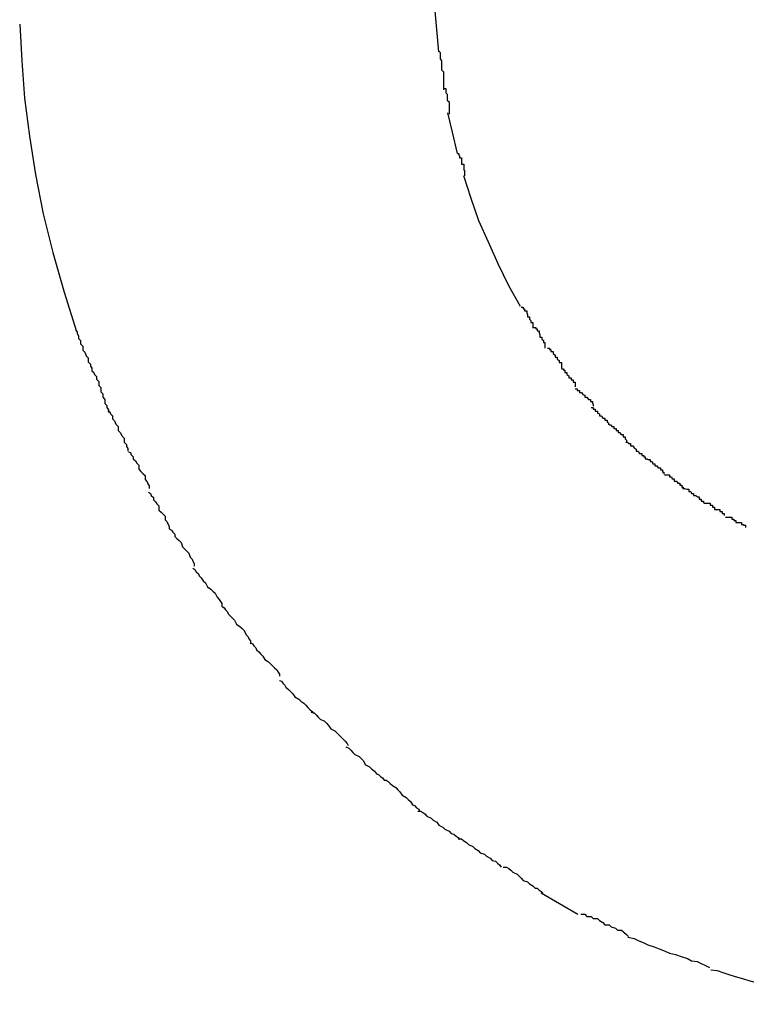
# Model space of a CAD drawing. Extents: x -25.9 to 25.9, y -15.6 to 15.6.
# Drawn here: x -0.6 to -0.4, y -5.3 to -5.2 of the extents above; entities that cross this region are included whole.
import ezdxf

# ---------------------------------------------------------------- set-up
doc = ezdxf.new("R2010")
doc.units = 0
doc.layers.get('0').update_dxf_attribs({"linetype": 'CONTINUOUS'})

msp = doc.modelspace()

# ---------------------------------------------------------------- linework, layer by layer
at = {"color": 0}
for points in [[(-0.4936, -5.1678), (-0.4942, -5.1608)], [(-0.5541, -5.1638), (-0.5538, -5.1691), (-0.5534, -5.1745), (-0.5527, -5.18), (-0.5518, -5.1855), (-0.5507, -5.1912), (-0.5493, -5.1968), (-0.5477, -5.2025), (-0.5459, -5.2082)], [(-0.4936, -5.1677), (-0.4936, -5.1677), (-0.4934, -5.1679), (-0.4934, -5.1682), (-0.4934, -5.1685), (-0.4934, -5.1688), (-0.4932, -5.1691), (-0.4932, -5.1695), (-0.4932, -5.1698), (-0.4932, -5.1704), (-0.4929, -5.1707), (-0.4929, -5.171), (-0.4929, -5.1713), (-0.4929, -5.1719), (-0.4929, -5.1722), (-0.4929, -5.1725), (-0.4929, -5.1728), (-0.4929, -5.1733)], [(-0.4936, -5.1677), (-0.4936, -5.1677), (-0.4934, -5.1679), (-0.4934, -5.1682), (-0.4934, -5.1685), (-0.4934, -5.1688), (-0.4932, -5.1691), (-0.4932, -5.1695), (-0.4932, -5.1698), (-0.4932, -5.1704), (-0.4929, -5.1707), (-0.4929, -5.171), (-0.4929, -5.1713), (-0.4929, -5.1719), (-0.4929, -5.1722), (-0.4929, -5.1725), (-0.4929, -5.1728), (-0.4929, -5.1733)], [(-0.4928, -5.1731), (-0.4928, -5.1731), (-0.4926, -5.1731), (-0.4926, -5.1733), (-0.4926, -5.1734), (-0.4926, -5.1737), (-0.4924, -5.1739), (-0.4924, -5.1742), (-0.4924, -5.1745), (-0.4924, -5.1748), (-0.4921, -5.175), (-0.4921, -5.1753), (-0.4921, -5.1756), (-0.4921, -5.1759), (-0.4921, -5.176), (-0.4921, -5.1763), (-0.4921, -5.1765), (-0.4921, -5.1768)], [(-0.4928, -5.1731), (-0.4928, -5.1731), (-0.4926, -5.1731), (-0.4926, -5.1733), (-0.4926, -5.1734), (-0.4926, -5.1737), (-0.4924, -5.1739), (-0.4924, -5.1742), (-0.4924, -5.1745), (-0.4924, -5.1748), (-0.4921, -5.175), (-0.4921, -5.1753), (-0.4921, -5.1756), (-0.4921, -5.1759), (-0.4921, -5.176), (-0.4921, -5.1763), (-0.4921, -5.1765), (-0.4921, -5.1768)], [(-0.4909, -5.1825), (-0.4916, -5.1794), (-0.4923, -5.1766)], [(-0.4909, -5.1825), (-0.4909, -5.1825), (-0.4907, -5.1825), (-0.4907, -5.1827), (-0.4906, -5.1828), (-0.4906, -5.1831), (-0.4903, -5.1831), (-0.4903, -5.1834), (-0.4903, -5.1837), (-0.4903, -5.184), (-0.49, -5.184), (-0.49, -5.1843), (-0.49, -5.1846), (-0.49, -5.1849), (-0.4899, -5.1849), (-0.4899, -5.1852), (-0.4899, -5.1854), (-0.4899, -5.1857)], [(-0.4909, -5.1825), (-0.4909, -5.1825), (-0.4907, -5.1825), (-0.4907, -5.1827), (-0.4906, -5.1828), (-0.4906, -5.1831), (-0.4903, -5.1831), (-0.4903, -5.1834), (-0.4903, -5.1837), (-0.4903, -5.184), (-0.49, -5.184), (-0.49, -5.1843), (-0.49, -5.1846), (-0.49, -5.1849), (-0.4899, -5.1849), (-0.4899, -5.1852), (-0.4899, -5.1854), (-0.4899, -5.1857)], [(-0.4818, -5.2046), (-0.4835, -5.2016), (-0.485, -5.1984), (-0.4864, -5.1953), (-0.4878, -5.1922), (-0.4889, -5.189), (-0.49, -5.1857)], [(-0.4817, -5.2047), (-0.4817, -5.2047), (-0.4814, -5.2047), (-0.4814, -5.2049), (-0.4812, -5.2049), (-0.4812, -5.2052), (-0.4809, -5.2052), (-0.4809, -5.2055), (-0.4808, -5.2058), (-0.4808, -5.2061), (-0.4805, -5.2061), (-0.4805, -5.2064), (-0.4803, -5.2066), (-0.4803, -5.2069), (-0.48, -5.2069), (-0.48, -5.2072), (-0.48, -5.2074), (-0.48, -5.2077)], [(-0.4817, -5.2047), (-0.4817, -5.2047), (-0.4814, -5.2047), (-0.4814, -5.2049), (-0.4812, -5.2049), (-0.4812, -5.2052), (-0.4809, -5.2052), (-0.4809, -5.2055), (-0.4808, -5.2058), (-0.4808, -5.2061), (-0.4805, -5.2061), (-0.4805, -5.2064), (-0.4803, -5.2066), (-0.4803, -5.2069), (-0.48, -5.2069), (-0.48, -5.2072), (-0.48, -5.2074), (-0.48, -5.2077)], [(-0.4799, -5.2076), (-0.4799, -5.2076), (-0.4796, -5.2076), (-0.4796, -5.2078), (-0.4794, -5.2078), (-0.4794, -5.2081), (-0.4791, -5.2081), (-0.4791, -5.2084), (-0.479, -5.2087), (-0.479, -5.209), (-0.4787, -5.209), (-0.4787, -5.2093), (-0.4785, -5.2095), (-0.4785, -5.2098), (-0.4783, -5.2098), (-0.4783, -5.2101), (-0.4783, -5.2103), (-0.4783, -5.2106)], [(-0.4799, -5.2076), (-0.4799, -5.2076), (-0.4796, -5.2076), (-0.4796, -5.2078), (-0.4794, -5.2078), (-0.4794, -5.2081), (-0.4791, -5.2081), (-0.4791, -5.2084), (-0.479, -5.2087), (-0.479, -5.209), (-0.4787, -5.209), (-0.4787, -5.2093), (-0.4785, -5.2095), (-0.4785, -5.2098), (-0.4783, -5.2098), (-0.4783, -5.2101), (-0.4783, -5.2103), (-0.4783, -5.2106)], [(-0.546, -5.208), (-0.546, -5.208), (-0.5458, -5.2082), (-0.5458, -5.2085), (-0.5456, -5.2088), (-0.5456, -5.2092), (-0.5453, -5.2095), (-0.5453, -5.21), (-0.545, -5.2103), (-0.545, -5.2109), (-0.5447, -5.2112), (-0.5445, -5.2117), (-0.5442, -5.212), (-0.5442, -5.2126), (-0.5439, -5.2129), (-0.5439, -5.2132), (-0.5437, -5.2135), (-0.5437, -5.2139)], [(-0.546, -5.208), (-0.546, -5.208), (-0.5458, -5.2082), (-0.5458, -5.2085), (-0.5456, -5.2088), (-0.5456, -5.2092), (-0.5453, -5.2095), (-0.5453, -5.21), (-0.545, -5.2103), (-0.545, -5.2109), (-0.5447, -5.2112), (-0.5445, -5.2117), (-0.5442, -5.212), (-0.5442, -5.2126), (-0.5439, -5.2129), (-0.5439, -5.2132), (-0.5437, -5.2135), (-0.5437, -5.2139)], [(-0.4779, -5.2106), (-0.4779, -5.2106), (-0.4776, -5.2106), (-0.4776, -5.2108), (-0.4774, -5.2108), (-0.4774, -5.2111), (-0.4771, -5.2111), (-0.4771, -5.2114), (-0.4768, -5.2116), (-0.4768, -5.2119), (-0.4765, -5.2119), (-0.4765, -5.2122), (-0.4762, -5.2124), (-0.4762, -5.2127), (-0.4759, -5.2127), (-0.4759, -5.213), (-0.4759, -5.2132), (-0.4759, -5.2135)], [(-0.4779, -5.2106), (-0.4779, -5.2106), (-0.4776, -5.2106), (-0.4776, -5.2108), (-0.4774, -5.2108), (-0.4774, -5.2111), (-0.4771, -5.2111), (-0.4771, -5.2114), (-0.4768, -5.2116), (-0.4768, -5.2119), (-0.4765, -5.2119), (-0.4765, -5.2122), (-0.4762, -5.2124), (-0.4762, -5.2127), (-0.4759, -5.2127), (-0.4759, -5.213), (-0.4759, -5.2132), (-0.4759, -5.2135)], [(-0.5437, -5.2139), (-0.5437, -5.2139), (-0.5434, -5.2141), (-0.5433, -5.2144), (-0.543, -5.2147), (-0.543, -5.2151), (-0.5427, -5.2154), (-0.5427, -5.216), (-0.5424, -5.2163), (-0.5424, -5.2169), (-0.5421, -5.2172), (-0.5421, -5.2177), (-0.5418, -5.218), (-0.5418, -5.2186), (-0.5415, -5.2189), (-0.5415, -5.2192), (-0.5413, -5.2195), (-0.5413, -5.2199)], [(-0.5437, -5.2139), (-0.5437, -5.2139), (-0.5434, -5.2141), (-0.5433, -5.2144), (-0.543, -5.2147), (-0.543, -5.2151), (-0.5427, -5.2154), (-0.5427, -5.216), (-0.5424, -5.2163), (-0.5424, -5.2169), (-0.5421, -5.2172), (-0.5421, -5.2177), (-0.5418, -5.218), (-0.5418, -5.2186), (-0.5415, -5.2189), (-0.5415, -5.2192), (-0.5413, -5.2195), (-0.5413, -5.2199)], [(-0.4759, -5.2136), (-0.4759, -5.2136), (-0.4756, -5.2136), (-0.4756, -5.2138), (-0.4754, -5.2138), (-0.4754, -5.2141), (-0.4751, -5.2141), (-0.4751, -5.2144), (-0.4748, -5.2146), (-0.4748, -5.2149), (-0.4745, -5.2149), (-0.4745, -5.2152), (-0.4742, -5.2152), (-0.4742, -5.2155), (-0.4739, -5.2155), (-0.4739, -5.2158), (-0.4739, -5.2159), (-0.4739, -5.2162)], [(-0.4759, -5.2136), (-0.4759, -5.2136), (-0.4756, -5.2136), (-0.4756, -5.2138), (-0.4754, -5.2138), (-0.4754, -5.2141), (-0.4751, -5.2141), (-0.4751, -5.2144), (-0.4748, -5.2146), (-0.4748, -5.2149), (-0.4745, -5.2149), (-0.4745, -5.2152), (-0.4742, -5.2152), (-0.4742, -5.2155), (-0.4739, -5.2155), (-0.4739, -5.2158), (-0.4739, -5.2159), (-0.4739, -5.2162)], [(-0.4739, -5.2165), (-0.4739, -5.2165), (-0.4736, -5.2165), (-0.4736, -5.2167), (-0.4733, -5.2167), (-0.4733, -5.217), (-0.473, -5.217), (-0.4728, -5.2173), (-0.4725, -5.2174), (-0.4725, -5.2177), (-0.4722, -5.2177), (-0.472, -5.218), (-0.4717, -5.218), (-0.4717, -5.2183), (-0.4714, -5.2183), (-0.4714, -5.2186), (-0.4713, -5.2187), (-0.4713, -5.219)], [(-0.4739, -5.2165), (-0.4739, -5.2165), (-0.4736, -5.2165), (-0.4736, -5.2167), (-0.4733, -5.2167), (-0.4733, -5.217), (-0.473, -5.217), (-0.4728, -5.2173), (-0.4725, -5.2174), (-0.4725, -5.2177), (-0.4722, -5.2177), (-0.472, -5.218), (-0.4717, -5.218), (-0.4717, -5.2183), (-0.4714, -5.2183), (-0.4714, -5.2186), (-0.4713, -5.2187), (-0.4713, -5.219)], [(-0.5414, -5.2196), (-0.5414, -5.2196), (-0.5411, -5.2198), (-0.541, -5.2201), (-0.5407, -5.2204), (-0.5407, -5.2208), (-0.5404, -5.2211), (-0.5402, -5.2216), (-0.5399, -5.2219), (-0.5399, -5.2225), (-0.5396, -5.2228), (-0.5393, -5.2233), (-0.539, -5.2236), (-0.539, -5.2242), (-0.5387, -5.2245), (-0.5387, -5.2248), (-0.5385, -5.2251), (-0.5385, -5.2255)], [(-0.5414, -5.2196), (-0.5414, -5.2196), (-0.5411, -5.2198), (-0.541, -5.2201), (-0.5407, -5.2204), (-0.5407, -5.2208), (-0.5404, -5.2211), (-0.5402, -5.2216), (-0.5399, -5.2219), (-0.5399, -5.2225), (-0.5396, -5.2228), (-0.5393, -5.2233), (-0.539, -5.2236), (-0.539, -5.2242), (-0.5387, -5.2245), (-0.5387, -5.2248), (-0.5385, -5.2251), (-0.5385, -5.2255)], [(-0.4716, -5.2192), (-0.4716, -5.2192), (-0.4713, -5.2192), (-0.4713, -5.2194), (-0.471, -5.2194), (-0.471, -5.2197), (-0.4707, -5.2197), (-0.4707, -5.22), (-0.4704, -5.2201), (-0.4704, -5.2204), (-0.4701, -5.2204), (-0.4699, -5.2207), (-0.4696, -5.2207), (-0.4696, -5.221), (-0.4693, -5.221), (-0.4693, -5.2213), (-0.4691, -5.2214), (-0.4691, -5.2217)], [(-0.4716, -5.2192), (-0.4716, -5.2192), (-0.4713, -5.2192), (-0.4713, -5.2194), (-0.471, -5.2194), (-0.471, -5.2197), (-0.4707, -5.2197), (-0.4707, -5.22), (-0.4704, -5.2201), (-0.4704, -5.2204), (-0.4701, -5.2204), (-0.4699, -5.2207), (-0.4696, -5.2207), (-0.4696, -5.221), (-0.4693, -5.221), (-0.4693, -5.2213), (-0.4691, -5.2214), (-0.4691, -5.2217)], [(-0.469, -5.2217), (-0.469, -5.2217), (-0.4687, -5.2217), (-0.4686, -5.2219), (-0.4683, -5.2219), (-0.4683, -5.2222), (-0.468, -5.2222), (-0.468, -5.2225), (-0.4677, -5.2225), (-0.4677, -5.2228), (-0.4674, -5.2228), (-0.4673, -5.2231), (-0.467, -5.2231), (-0.467, -5.2234), (-0.4667, -5.2234), (-0.4667, -5.2237), (-0.4665, -5.2239), (-0.4665, -5.2242)], [(-0.469, -5.2217), (-0.469, -5.2217), (-0.4687, -5.2217), (-0.4686, -5.2219), (-0.4683, -5.2219), (-0.4683, -5.2222), (-0.468, -5.2222), (-0.468, -5.2225), (-0.4677, -5.2225), (-0.4677, -5.2228), (-0.4674, -5.2228), (-0.4673, -5.2231), (-0.467, -5.2231), (-0.467, -5.2234), (-0.4667, -5.2234), (-0.4667, -5.2237), (-0.4665, -5.2239), (-0.4665, -5.2242)], [(-0.4666, -5.2242), (-0.4666, -5.2242), (-0.4663, -5.2242), (-0.4662, -5.2244), (-0.4659, -5.2244), (-0.4659, -5.2247), (-0.4656, -5.2247), (-0.4654, -5.225), (-0.4651, -5.2252), (-0.4651, -5.2255), (-0.4648, -5.2255), (-0.4646, -5.2258), (-0.4643, -5.2258), (-0.4643, -5.2261), (-0.464, -5.2261), (-0.464, -5.2263), (-0.4638, -5.2263), (-0.4638, -5.2266)], [(-0.4666, -5.2242), (-0.4666, -5.2242), (-0.4663, -5.2242), (-0.4662, -5.2244), (-0.4659, -5.2244), (-0.4659, -5.2247), (-0.4656, -5.2247), (-0.4654, -5.225), (-0.4651, -5.2252), (-0.4651, -5.2255), (-0.4648, -5.2255), (-0.4646, -5.2258), (-0.4643, -5.2258), (-0.4643, -5.2261), (-0.464, -5.2261), (-0.464, -5.2263), (-0.4638, -5.2263), (-0.4638, -5.2266)], [(-0.5384, -5.2256), (-0.5384, -5.2256), (-0.5381, -5.2257), (-0.538, -5.226), (-0.5377, -5.2263), (-0.5377, -5.2266), (-0.5374, -5.2269), (-0.5372, -5.2272), (-0.5369, -5.2275), (-0.5369, -5.2281), (-0.5366, -5.2284), (-0.5363, -5.2287), (-0.536, -5.229), (-0.536, -5.2296), (-0.5357, -5.2299), (-0.5356, -5.2302), (-0.5354, -5.2305), (-0.5354, -5.2309)], [(-0.5384, -5.2256), (-0.5384, -5.2256), (-0.5381, -5.2257), (-0.538, -5.226), (-0.5377, -5.2263), (-0.5377, -5.2266), (-0.5374, -5.2269), (-0.5372, -5.2272), (-0.5369, -5.2275), (-0.5369, -5.2281), (-0.5366, -5.2284), (-0.5363, -5.2287), (-0.536, -5.229), (-0.536, -5.2296), (-0.5357, -5.2299), (-0.5356, -5.2302), (-0.5354, -5.2305), (-0.5354, -5.2309)], [(-0.4638, -5.2266), (-0.4638, -5.2266), (-0.4635, -5.2266), (-0.4634, -5.2267), (-0.4631, -5.2267), (-0.4631, -5.227), (-0.4628, -5.227), (-0.4627, -5.2273), (-0.4624, -5.2273), (-0.4624, -5.2276), (-0.4621, -5.2276), (-0.4619, -5.2279), (-0.4616, -5.2279), (-0.4616, -5.2282), (-0.4613, -5.2282), (-0.4613, -5.2285), (-0.4611, -5.2285), (-0.4611, -5.2288)], [(-0.4638, -5.2266), (-0.4638, -5.2266), (-0.4635, -5.2266), (-0.4634, -5.2267), (-0.4631, -5.2267), (-0.4631, -5.227), (-0.4628, -5.227), (-0.4627, -5.2273), (-0.4624, -5.2273), (-0.4624, -5.2276), (-0.4621, -5.2276), (-0.4619, -5.2279), (-0.4616, -5.2279), (-0.4616, -5.2282), (-0.4613, -5.2282), (-0.4613, -5.2285), (-0.4611, -5.2285), (-0.4611, -5.2288)], [(-0.461, -5.2289), (-0.461, -5.2289), (-0.4607, -5.2289), (-0.4606, -5.2289), (-0.4603, -5.2289), (-0.4603, -5.2292), (-0.46, -5.2292), (-0.4599, -5.2295), (-0.4596, -5.2295), (-0.4596, -5.2298), (-0.4593, -5.2298), (-0.4591, -5.2301), (-0.4588, -5.2301), (-0.4588, -5.2304), (-0.4585, -5.2304), (-0.4585, -5.2307), (-0.4583, -5.2307), (-0.4583, -5.231)], [(-0.461, -5.2289), (-0.461, -5.2289), (-0.4607, -5.2289), (-0.4606, -5.2289), (-0.4603, -5.2289), (-0.4603, -5.2292), (-0.46, -5.2292), (-0.4599, -5.2295), (-0.4596, -5.2295), (-0.4596, -5.2298), (-0.4593, -5.2298), (-0.4591, -5.2301), (-0.4588, -5.2301), (-0.4588, -5.2304), (-0.4585, -5.2304), (-0.4585, -5.2307), (-0.4583, -5.2307), (-0.4583, -5.231)], [(-0.5355, -5.2314), (-0.5355, -5.2314), (-0.5352, -5.2316), (-0.5351, -5.2319), (-0.5348, -5.2322), (-0.5348, -5.2325), (-0.5345, -5.2328), (-0.5343, -5.2331), (-0.534, -5.2334), (-0.534, -5.234), (-0.5337, -5.2343), (-0.5334, -5.2346), (-0.5331, -5.2349), (-0.5331, -5.2354), (-0.5328, -5.2357), (-0.5327, -5.236), (-0.5325, -5.2363), (-0.5325, -5.2367)], [(-0.5355, -5.2314), (-0.5355, -5.2314), (-0.5352, -5.2316), (-0.5351, -5.2319), (-0.5348, -5.2322), (-0.5348, -5.2325), (-0.5345, -5.2328), (-0.5343, -5.2331), (-0.534, -5.2334), (-0.534, -5.234), (-0.5337, -5.2343), (-0.5334, -5.2346), (-0.5331, -5.2349), (-0.5331, -5.2354), (-0.5328, -5.2357), (-0.5327, -5.236), (-0.5325, -5.2363), (-0.5325, -5.2367)], [(-0.4584, -5.2309), (-0.4584, -5.2309), (-0.4581, -5.2309), (-0.4578, -5.231), (-0.4575, -5.231), (-0.4575, -5.2313), (-0.4572, -5.2313), (-0.4571, -5.2316), (-0.4568, -5.2316), (-0.4568, -5.2319), (-0.4565, -5.2319), (-0.4563, -5.2321), (-0.456, -5.2321), (-0.456, -5.2324), (-0.4557, -5.2324), (-0.4557, -5.2327), (-0.4554, -5.2327), (-0.4554, -5.233)], [(-0.4584, -5.2309), (-0.4584, -5.2309), (-0.4581, -5.2309), (-0.4578, -5.231), (-0.4575, -5.231), (-0.4575, -5.2313), (-0.4572, -5.2313), (-0.4571, -5.2316), (-0.4568, -5.2316), (-0.4568, -5.2319), (-0.4565, -5.2319), (-0.4563, -5.2321), (-0.456, -5.2321), (-0.456, -5.2324), (-0.4557, -5.2324), (-0.4557, -5.2327), (-0.4554, -5.2327), (-0.4554, -5.233)], [(-0.4553, -5.233), (-0.4553, -5.233), (-0.455, -5.233), (-0.4547, -5.233), (-0.4544, -5.233), (-0.4544, -5.2333), (-0.4541, -5.2333), (-0.4541, -5.2336), (-0.4538, -5.2336), (-0.4538, -5.2339), (-0.4535, -5.2339), (-0.4533, -5.2339), (-0.453, -5.2339), (-0.453, -5.2342), (-0.4527, -5.2342), (-0.4527, -5.2345), (-0.4524, -5.2345), (-0.4524, -5.2348)], [(-0.4553, -5.233), (-0.4553, -5.233), (-0.455, -5.233), (-0.4547, -5.233), (-0.4544, -5.233), (-0.4544, -5.2333), (-0.4541, -5.2333), (-0.4541, -5.2336), (-0.4538, -5.2336), (-0.4538, -5.2339), (-0.4535, -5.2339), (-0.4533, -5.2339), (-0.453, -5.2339), (-0.453, -5.2342), (-0.4527, -5.2342), (-0.4527, -5.2345), (-0.4524, -5.2345), (-0.4524, -5.2348)], [(-0.4522, -5.235), (-0.4522, -5.235), (-0.4519, -5.235), (-0.4516, -5.235), (-0.4513, -5.235), (-0.4513, -5.2353), (-0.451, -5.2353), (-0.451, -5.2355), (-0.4507, -5.2355), (-0.4507, -5.2358), (-0.4504, -5.2358), (-0.4502, -5.2358), (-0.4499, -5.2358), (-0.4499, -5.2361), (-0.4496, -5.2361), (-0.4496, -5.2362), (-0.4493, -5.2362), (-0.4493, -5.2365)], [(-0.4522, -5.235), (-0.4522, -5.235), (-0.4519, -5.235), (-0.4516, -5.235), (-0.4513, -5.235), (-0.4513, -5.2353), (-0.451, -5.2353), (-0.451, -5.2355), (-0.4507, -5.2355), (-0.4507, -5.2358), (-0.4504, -5.2358), (-0.4502, -5.2358), (-0.4499, -5.2358), (-0.4499, -5.2361), (-0.4496, -5.2361), (-0.4496, -5.2362), (-0.4493, -5.2362), (-0.4493, -5.2365)], [(-0.5325, -5.2367), (-0.5325, -5.2367), (-0.5322, -5.2369), (-0.532, -5.2372), (-0.5317, -5.2375), (-0.5317, -5.2378), (-0.5314, -5.2381), (-0.5311, -5.2384), (-0.5308, -5.2387), (-0.5306, -5.2393), (-0.5303, -5.2396), (-0.53, -5.2399), (-0.5297, -5.2402), (-0.5295, -5.2408), (-0.5292, -5.2411), (-0.5291, -5.2414), (-0.5289, -5.2417), (-0.5289, -5.2421)], [(-0.5325, -5.2367), (-0.5325, -5.2367), (-0.5322, -5.2369), (-0.532, -5.2372), (-0.5317, -5.2375), (-0.5317, -5.2378), (-0.5314, -5.2381), (-0.5311, -5.2384), (-0.5308, -5.2387), (-0.5306, -5.2393), (-0.5303, -5.2396), (-0.53, -5.2399), (-0.5297, -5.2402), (-0.5295, -5.2408), (-0.5292, -5.2411), (-0.5291, -5.2414), (-0.5289, -5.2417), (-0.5289, -5.2421)], [(-0.5291, -5.2424), (-0.5291, -5.2424), (-0.5288, -5.2426), (-0.5286, -5.2429), (-0.5283, -5.2432), (-0.5282, -5.2435), (-0.5279, -5.2438), (-0.5276, -5.2442), (-0.5273, -5.2445), (-0.527, -5.2451), (-0.5265, -5.2454), (-0.5262, -5.2457), (-0.5259, -5.246), (-0.5256, -5.2466), (-0.5253, -5.2469), (-0.5251, -5.2472), (-0.5249, -5.2475), (-0.5249, -5.2479)], [(-0.5291, -5.2424), (-0.5291, -5.2424), (-0.5288, -5.2426), (-0.5286, -5.2429), (-0.5283, -5.2432), (-0.5282, -5.2435), (-0.5279, -5.2438), (-0.5276, -5.2442), (-0.5273, -5.2445), (-0.527, -5.2451), (-0.5265, -5.2454), (-0.5262, -5.2457), (-0.5259, -5.246), (-0.5256, -5.2466), (-0.5253, -5.2469), (-0.5251, -5.2472), (-0.5249, -5.2475), (-0.5249, -5.2479)], [(-0.5249, -5.2479), (-0.5249, -5.2479), (-0.5246, -5.2481), (-0.5244, -5.2484), (-0.5241, -5.2487), (-0.524, -5.249), (-0.5237, -5.2493), (-0.5234, -5.2496), (-0.5231, -5.2499), (-0.5228, -5.2505), (-0.5223, -5.2508), (-0.522, -5.2511), (-0.5217, -5.2514), (-0.5214, -5.252), (-0.5211, -5.2523), (-0.521, -5.2526), (-0.5208, -5.2529), (-0.5208, -5.2533)], [(-0.5249, -5.2479), (-0.5249, -5.2479), (-0.5246, -5.2481), (-0.5244, -5.2484), (-0.5241, -5.2487), (-0.524, -5.249), (-0.5237, -5.2493), (-0.5234, -5.2496), (-0.5231, -5.2499), (-0.5228, -5.2505), (-0.5223, -5.2508), (-0.522, -5.2511), (-0.5217, -5.2514), (-0.5214, -5.252), (-0.5211, -5.2523), (-0.521, -5.2526), (-0.5208, -5.2529), (-0.5208, -5.2533)], [(-0.5208, -5.2532), (-0.5208, -5.2532), (-0.5205, -5.2533), (-0.5203, -5.2536), (-0.52, -5.2539), (-0.5199, -5.2542), (-0.5196, -5.2545), (-0.5193, -5.2548), (-0.519, -5.2551), (-0.5187, -5.2556), (-0.5182, -5.2559), (-0.5179, -5.2562), (-0.5176, -5.2565), (-0.5173, -5.2568), (-0.517, -5.2571), (-0.5168, -5.2574), (-0.5166, -5.2577), (-0.5166, -5.258)], [(-0.5208, -5.2532), (-0.5208, -5.2532), (-0.5205, -5.2533), (-0.5203, -5.2536), (-0.52, -5.2539), (-0.5199, -5.2542), (-0.5196, -5.2545), (-0.5193, -5.2548), (-0.519, -5.2551), (-0.5187, -5.2556), (-0.5182, -5.2559), (-0.5179, -5.2562), (-0.5176, -5.2565), (-0.5173, -5.2568), (-0.517, -5.2571), (-0.5168, -5.2574), (-0.5166, -5.2577), (-0.5166, -5.258)], [(-0.5166, -5.2586), (-0.5166, -5.2586), (-0.5163, -5.2587), (-0.5161, -5.259), (-0.5158, -5.2593), (-0.5157, -5.2596), (-0.5153, -5.2599), (-0.515, -5.2602), (-0.5147, -5.2605), (-0.5144, -5.261), (-0.5138, -5.2613), (-0.5135, -5.2616), (-0.5131, -5.2619), (-0.5128, -5.2622), (-0.5125, -5.2625), (-0.5122, -5.2628), (-0.5119, -5.2631), (-0.5117, -5.2634)], [(-0.5166, -5.2586), (-0.5166, -5.2586), (-0.5163, -5.2587), (-0.5161, -5.259), (-0.5158, -5.2593), (-0.5157, -5.2596), (-0.5153, -5.2599), (-0.515, -5.2602), (-0.5147, -5.2605), (-0.5144, -5.261), (-0.5138, -5.2613), (-0.5135, -5.2616), (-0.5131, -5.2619), (-0.5128, -5.2622), (-0.5125, -5.2625), (-0.5122, -5.2628), (-0.5119, -5.2631), (-0.5117, -5.2634)], [(-0.512, -5.2632), (-0.512, -5.2632), (-0.5116, -5.2633), (-0.5113, -5.2636), (-0.511, -5.2639), (-0.5107, -5.2642), (-0.5101, -5.2645), (-0.5098, -5.2648), (-0.5095, -5.2651), (-0.5092, -5.2656), (-0.5086, -5.2659), (-0.5083, -5.2662), (-0.508, -5.2665), (-0.5077, -5.2668), (-0.5074, -5.2671), (-0.5071, -5.2674), (-0.5068, -5.2677), (-0.5067, -5.268)], [(-0.512, -5.2632), (-0.512, -5.2632), (-0.5116, -5.2633), (-0.5113, -5.2636), (-0.511, -5.2639), (-0.5107, -5.2642), (-0.5101, -5.2645), (-0.5098, -5.2648), (-0.5095, -5.2651), (-0.5092, -5.2656), (-0.5086, -5.2659), (-0.5083, -5.2662), (-0.508, -5.2665), (-0.5077, -5.2668), (-0.5074, -5.2671), (-0.5071, -5.2674), (-0.5068, -5.2677), (-0.5067, -5.268)], [(-0.507, -5.2682), (-0.507, -5.2682), (-0.5066, -5.2684), (-0.5063, -5.2687), (-0.506, -5.269), (-0.5057, -5.2693), (-0.5051, -5.2696), (-0.5048, -5.2699), (-0.5045, -5.2702), (-0.5042, -5.2708), (-0.5036, -5.2711), (-0.5033, -5.2714), (-0.5029, -5.2717), (-0.5026, -5.2721), (-0.5023, -5.2722), (-0.502, -5.2725), (-0.5017, -5.2727), (-0.5015, -5.273)], [(-0.507, -5.2682), (-0.507, -5.2682), (-0.5066, -5.2684), (-0.5063, -5.2687), (-0.506, -5.269), (-0.5057, -5.2693), (-0.5051, -5.2696), (-0.5048, -5.2699), (-0.5045, -5.2702), (-0.5042, -5.2708), (-0.5036, -5.2711), (-0.5033, -5.2714), (-0.5029, -5.2717), (-0.5026, -5.2721), (-0.5023, -5.2722), (-0.502, -5.2725), (-0.5017, -5.2727), (-0.5015, -5.273)], [(-0.5015, -5.273), (-0.5015, -5.273), (-0.5012, -5.273), (-0.5009, -5.2732), (-0.5006, -5.2735), (-0.5003, -5.2738), (-0.4998, -5.2741), (-0.4995, -5.2744), (-0.4992, -5.2747), (-0.4989, -5.2752), (-0.4983, -5.2755), (-0.498, -5.2758), (-0.4977, -5.2761), (-0.4974, -5.2766), (-0.4971, -5.2767), (-0.4968, -5.277), (-0.4965, -5.2772), (-0.4964, -5.2775)], [(-0.5015, -5.273), (-0.5015, -5.273), (-0.5012, -5.273), (-0.5009, -5.2732), (-0.5006, -5.2735), (-0.5003, -5.2738), (-0.4998, -5.2741), (-0.4995, -5.2744), (-0.4992, -5.2747), (-0.4989, -5.2752), (-0.4983, -5.2755), (-0.498, -5.2758), (-0.4977, -5.2761), (-0.4974, -5.2766), (-0.4971, -5.2767), (-0.4968, -5.277), (-0.4965, -5.2772), (-0.4964, -5.2775)], [(-0.4966, -5.2775), (-0.4966, -5.2775), (-0.4962, -5.2775), (-0.4959, -5.2777), (-0.4956, -5.2779), (-0.4953, -5.2782), (-0.4947, -5.2785), (-0.4944, -5.2788), (-0.4939, -5.2791), (-0.4936, -5.2795), (-0.493, -5.2798), (-0.4927, -5.2801), (-0.4921, -5.2804), (-0.4918, -5.2807), (-0.4914, -5.2808), (-0.4911, -5.2811), (-0.4908, -5.2813), (-0.4906, -5.2816)], [(-0.4966, -5.2775), (-0.4966, -5.2775), (-0.4962, -5.2775), (-0.4959, -5.2777), (-0.4956, -5.2779), (-0.4953, -5.2782), (-0.4947, -5.2785), (-0.4944, -5.2788), (-0.4939, -5.2791), (-0.4936, -5.2795), (-0.493, -5.2798), (-0.4927, -5.2801), (-0.4921, -5.2804), (-0.4918, -5.2807), (-0.4914, -5.2808), (-0.4911, -5.2811), (-0.4908, -5.2813), (-0.4906, -5.2816)], [(-0.4908, -5.2815), (-0.4908, -5.2815), (-0.4903, -5.2815), (-0.49, -5.2818), (-0.4896, -5.282), (-0.4893, -5.2823), (-0.4887, -5.2826), (-0.4884, -5.2829), (-0.4879, -5.2832), (-0.4876, -5.2835), (-0.487, -5.2837), (-0.4867, -5.284), (-0.4862, -5.2843), (-0.4859, -5.2846), (-0.4854, -5.2847), (-0.4851, -5.285), (-0.4848, -5.2853), (-0.4846, -5.2856)], [(-0.4908, -5.2815), (-0.4908, -5.2815), (-0.4903, -5.2815), (-0.49, -5.2818), (-0.4896, -5.282), (-0.4893, -5.2823), (-0.4887, -5.2826), (-0.4884, -5.2829), (-0.4879, -5.2832), (-0.4876, -5.2835), (-0.487, -5.2837), (-0.4867, -5.284), (-0.4862, -5.2843), (-0.4859, -5.2846), (-0.4854, -5.2847), (-0.4851, -5.285), (-0.4848, -5.2853), (-0.4846, -5.2856)], [(-0.4843, -5.2856), (-0.4843, -5.2856), (-0.4838, -5.2856), (-0.4835, -5.2858), (-0.4832, -5.286), (-0.4829, -5.2863), (-0.4823, -5.2866), (-0.482, -5.2869), (-0.4817, -5.2872), (-0.4814, -5.2875), (-0.4808, -5.2877), (-0.4805, -5.288), (-0.48, -5.2883), (-0.4797, -5.2886), (-0.4794, -5.2886), (-0.4791, -5.2889), (-0.4788, -5.2891), (-0.4786, -5.2894)], [(-0.4843, -5.2856), (-0.4843, -5.2856), (-0.4838, -5.2856), (-0.4835, -5.2858), (-0.4832, -5.286), (-0.4829, -5.2863), (-0.4823, -5.2866), (-0.482, -5.2869), (-0.4817, -5.2872), (-0.4814, -5.2875), (-0.4808, -5.2877), (-0.4805, -5.288), (-0.48, -5.2883), (-0.4797, -5.2886), (-0.4794, -5.2886), (-0.4791, -5.2889), (-0.4788, -5.2891), (-0.4786, -5.2894)], [(-0.4788, -5.2893), (-0.4735, -5.2924)], [(-0.4731, -5.2924), (-0.4731, -5.2924), (-0.4725, -5.2924), (-0.4722, -5.2927), (-0.4716, -5.2927), (-0.4713, -5.293), (-0.4707, -5.293), (-0.4704, -5.2933), (-0.4699, -5.2936), (-0.4696, -5.2939), (-0.469, -5.2939), (-0.4687, -5.2942), (-0.4681, -5.2944), (-0.4678, -5.2947), (-0.4672, -5.2947), (-0.4669, -5.295), (-0.4665, -5.2953), (-0.4662, -5.2956)], [(-0.4731, -5.2924), (-0.4731, -5.2924), (-0.4725, -5.2924), (-0.4722, -5.2927), (-0.4716, -5.2927), (-0.4713, -5.293), (-0.4707, -5.293), (-0.4704, -5.2933), (-0.4699, -5.2936), (-0.4696, -5.2939), (-0.469, -5.2939), (-0.4687, -5.2942), (-0.4681, -5.2944), (-0.4678, -5.2947), (-0.4672, -5.2947), (-0.4669, -5.295), (-0.4665, -5.2953), (-0.4662, -5.2956)], [(-0.4663, -5.2957), (-0.4663, -5.2957), (-0.4654, -5.2959), (-0.4648, -5.2962), (-0.464, -5.2965), (-0.4634, -5.2968), (-0.4625, -5.2971), (-0.4618, -5.2974), (-0.4609, -5.2977), (-0.4603, -5.298), (-0.4594, -5.2982), (-0.4586, -5.2985), (-0.4577, -5.2988), (-0.4571, -5.2991), (-0.4563, -5.2992), (-0.4557, -5.2995), (-0.4551, -5.2998), (-0.4545, -5.3001)], [(-0.4663, -5.2957), (-0.4663, -5.2957), (-0.4654, -5.2959), (-0.4648, -5.2962), (-0.464, -5.2965), (-0.4634, -5.2968), (-0.4625, -5.2971), (-0.4618, -5.2974), (-0.4609, -5.2977), (-0.4603, -5.298), (-0.4594, -5.2982), (-0.4586, -5.2985), (-0.4577, -5.2988), (-0.4571, -5.2991), (-0.4563, -5.2992), (-0.4557, -5.2995), (-0.4551, -5.2998), (-0.4545, -5.3001)], [(-0.4543, -5.3004), (-0.4543, -5.3004), (-0.4534, -5.3005), (-0.4526, -5.3008), (-0.4517, -5.3011), (-0.4508, -5.3014), (-0.4496, -5.3017), (-0.4487, -5.302), (-0.4476, -5.3023), (-0.4467, -5.3028), (-0.4455, -5.3031), (-0.4446, -5.3034), (-0.4435, -5.3037), (-0.4426, -5.3041), (-0.4416, -5.3044), (-0.4407, -5.3047), (-0.4398, -5.305), (-0.4392, -5.3054)], [(-0.4543, -5.3004), (-0.4543, -5.3004), (-0.4534, -5.3005), (-0.4526, -5.3008), (-0.4517, -5.3011), (-0.4508, -5.3014), (-0.4496, -5.3017), (-0.4487, -5.302), (-0.4476, -5.3023), (-0.4467, -5.3028), (-0.4455, -5.3031), (-0.4446, -5.3034), (-0.4435, -5.3037), (-0.4426, -5.3041), (-0.4416, -5.3044), (-0.4407, -5.3047), (-0.4398, -5.305), (-0.4392, -5.3054)]]:
    msp.add_lwpolyline(points, dxfattribs=at)

doc.saveas('drawing.dxf')
